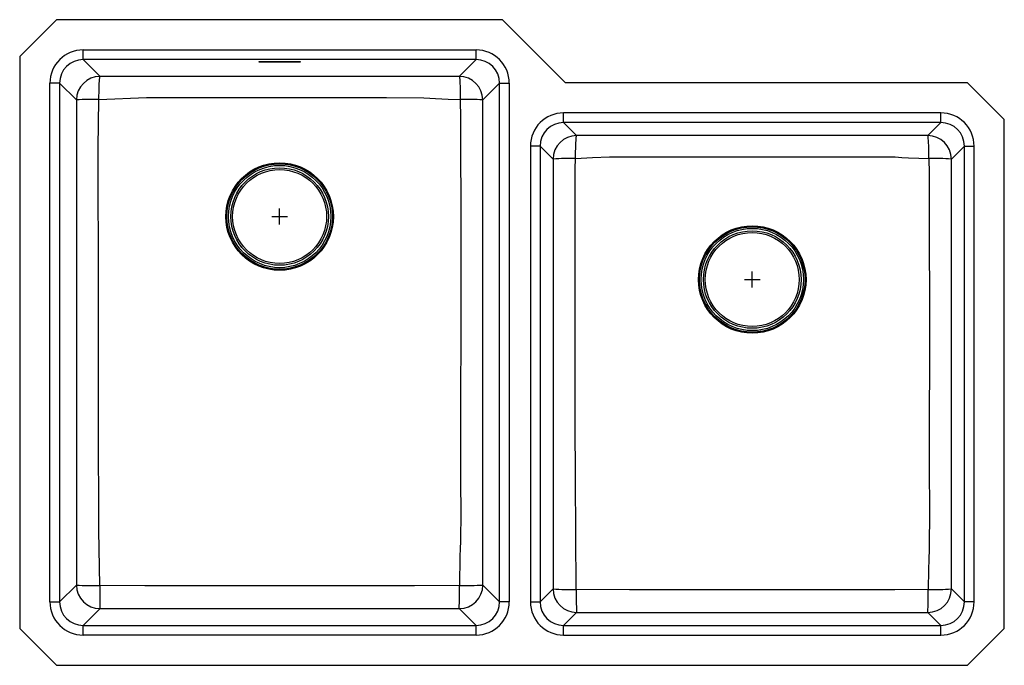
# Model space of a CAD drawing. Extents: x -15.9 to 15.4, y -9.7 to 10.7.
import ezdxf

# ---------------------------------------------------------------- set-up
doc = ezdxf.new("R2010")
doc.units = 0
doc.header["$MEASUREMENT"] = 0
doc.layers.get('0').update_dxf_attribs({"linetype": 'CONTINUOUS'})

# ---------------------------------------------------------------- blocks, each defined once
blk = doc.blocks.new('ELUHH3120RTPD_TOP')
at = {"color": 7, "linetype": 'Continuous'}
for p, q in [((-14.703, 10.75), (-15.875, 9.578)), ((-0.547, 10.75), (-14.703, 10.75)), ((1.453, 8.75), (-0.547, 10.75)), ((-13.859, 9.482), (-13.859, 9.79)), ((-13.859, 9.79), (-1.391, 9.79)), ((-1.391, 9.482), (-1.391, 9.79)), ((-15.875, 9.578), (-15.875, -8.578)), ((-1.391, 9.482), (-13.859, 9.482)), ((-13.325, 8.948), (-13.859, 9.482)), ((-8.275, 9.399), (-8.275, 9.417)), ((-8.275, 9.417), (-6.975, 9.417)), ((-6.975, 9.399), (-8.275, 9.399)), ((-6.975, 9.417), (-6.975, 9.399)), ((-1.391, 9.482), (-1.925, 8.948)), ((-14.607, 8.734), (-14.915, 8.734)), ((-14.915, -7.734), (-14.915, 8.734)), ((-14.607, 8.734), (-14.607, -7.734)), ((-14.607, 8.734), (-14.073, 8.2)), ((-1.177, 8.2), (-0.643, 8.734)), ((-0.643, 8.734), (-0.335, 8.734)), ((-0.643, -7.734), (-0.643, 8.734)), ((-0.335, 8.734), (-0.335, -7.734)), ((14.203, 8.75), (1.453, 8.75)), ((15.375, 7.578), (14.203, 8.75)), ((13.361, 7.79), (1.389, 7.79)), ((1.389, 7.482), (1.389, 7.79)), ((13.361, 7.482), (13.361, 7.79)), ((15.375, -8.578), (15.375, 7.578)), ((13.361, 7.482), (1.389, 7.482)), ((1.801, 7.07), (1.389, 7.482)), ((13.361, 7.482), (12.949, 7.07)), ((0.335, 6.736), (0.335, -7.736)), ((0.643, 6.736), (0.335, 6.736)), ((0.643, 6.736), (0.643, -7.736)), ((0.643, 6.736), (1.055, 6.324)), ((13.695, 6.324), (14.107, 6.736)), ((14.107, 6.736), (14.415, 6.736)), ((14.107, -7.736), (14.107, 6.736)), ((14.415, -7.736), (14.415, 6.736)), ((-14.074, -7.201), (-14.607, -7.734)), ((-0.643, -7.734), (-1.176, -7.201)), ((1.054, -7.325), (0.643, -7.736)), ((14.107, -7.736), (13.696, -7.325)), ((-14.915, -7.734), (-14.607, -7.734)), ((-0.335, -7.734), (-0.643, -7.734)), ((0.335, -7.736), (0.643, -7.736)), ((14.415, -7.736), (14.107, -7.736)), ((-13.859, -8.482), (-13.326, -7.949)), ((-1.924, -7.949), (-1.391, -8.482)), ((1.389, -8.482), (1.8, -8.071)), ((12.95, -8.071), (13.361, -8.482)), ((-15.875, -8.578), (-14.703, -9.75)), ((-13.859, -8.79), (-13.859, -8.482)), ((-13.859, -8.482), (-1.391, -8.482)), ((-1.391, -8.79), (-1.391, -8.482)), ((1.389, -8.79), (1.389, -8.482)), ((1.389, -8.482), (13.361, -8.482)), ((13.361, -8.79), (13.361, -8.482)), ((14.203, -9.75), (15.375, -8.578)), ((-1.391, -8.79), (-13.859, -8.79)), ((1.389, -8.79), (13.361, -8.79)), ((-14.703, -9.75), (14.203, -9.75))]:
    blk.add_line(p, q, dxfattribs=at)
for p, q in [((-7.625, 4.25), (-7.625, 4.75)), ((-7.875, 4.5), (-7.375, 4.5)), ((7.125, 2.5), (7.625, 2.5)), ((7.375, 2.25), (7.375, 2.75))]:
    blk.add_line(p, q)
at = {"color": 7, "linetype": 'Continuous', "flags": 128}
for points in [[(-13.36, 8.219), (-13.359, 8.33), (-13.357, 8.437), (-13.355, 8.54), (-13.352, 8.635), (-13.348, 8.721), (-13.344, 8.795), (-13.34, 8.856), (-13.335, 8.902), (-13.33, 8.933), (-13.325, 8.948)], [(-1.925, 8.948), (-2.309, 8.947), (-2.693, 8.947), (-3.462, 8.946), (-4.231, 8.946), (-10.381, 8.946), (-11.853, 8.946), (-12.589, 8.947), (-13.325, 8.948)], [(-1.925, 8.948), (-1.92, 8.933), (-1.915, 8.902), (-1.91, 8.856), (-1.906, 8.795), (-1.902, 8.721), (-1.898, 8.635), (-1.895, 8.54), (-1.893, 8.437), (-1.891, 8.33), (-1.89, 8.219)], [(-14.073, 8.2), (-14.072, 6.662), (-14.072, 5.124), (-14.072, 3.586), (-14.073, 2.048), (-14.073, -2.576), (-14.073, -4.889), (-14.073, -5.467), (-14.073, -6.045), (-14.074, -7.201)], [(-13.334, -7.218), (-13.339, -6.635), (-13.353, -6.053), (-13.367, -5.468), (-13.368, -4.889), (-13.371, -2.577), (-13.374, 2.048), (-13.378, 3.591), (-13.384, 5.134), (-13.381, 6.677), (-13.36, 8.219)], [(-13.36, 8.219), (-12.858, 8.238), (-12.357, 8.261), (-11.855, 8.274), (-10.383, 8.279), (-4.23, 8.277), (-3.053, 8.273), (-3.053, 8.273)], [(-3.053, 8.273), (-3.053, 8.273), (-2.863, 8.26), (-2.673, 8.243), (-2.28, 8.228), (-1.89, 8.219)], [(-1.89, 8.219), (-1.881, 7.61), (-1.877, 3.858), (-1.877, 3.476), (-1.88, -3.952), (-1.879, -4.881), (-1.884, -5.81), (-1.893, -6.047), (-1.904, -6.284), (-1.916, -7.218)], [(-1.176, -7.201), (-1.177, -6.273), (-1.177, -5.808), (-1.177, -3.952), (-1.177, 3.475), (-1.177, 5.838), (-1.177, 7.019), (-1.177, 7.609), (-1.177, 8.2)], [(1.768, 6.344), (1.768, 6.454), (1.77, 6.562), (1.772, 6.664), (1.775, 6.758), (1.779, 6.844), (1.782, 6.917), (1.787, 6.978), (1.791, 7.024), (1.796, 7.055), (1.801, 7.07)], [(12.949, 7.07), (12.633, 7.069), (12.318, 7.069), (11.686, 7.068), (9.161, 7.068), (4.11, 7.068), (2.847, 7.068), (2.324, 7.069), (1.801, 7.07)], [(12.982, 6.344), (12.982, 6.454), (12.98, 6.562), (12.978, 6.664), (12.975, 6.758), (12.971, 6.844), (12.968, 6.917), (12.963, 6.978), (12.959, 7.024), (12.954, 7.055), (12.949, 7.07)], [(1.055, 6.324), (1.055, 6.008), (1.055, 4.745), (1.055, -0.306), (1.056, -2.061), (1.056, -3.816), (1.056, -5.57), (1.054, -7.325)], [(1.789, -7.344), (1.772, -5.585), (1.761, -3.825), (1.754, -2.066), (1.752, -0.306), (1.756, 4.746), (1.754, 5.379), (1.759, 6.011), (1.768, 6.344)], [(1.768, 6.344), (2.306, 6.369), (2.845, 6.392), (3.476, 6.396), (4.108, 6.396), (9.162, 6.4), (11.906, 6.392), (11.906, 6.392)], [(11.906, 6.392), (11.906, 6.392), (12.123, 6.379), (12.339, 6.363), (12.662, 6.352), (12.982, 6.344)], [(12.982, 6.344), (12.984, 6.267), (12.992, 5.936), (12.994, 5.304), (12.995, 4.041), (12.998, 1.515), (12.995, -3.537), (12.996, -4.8), (12.992, -6.063), (12.981, -6.385), (12.97, -6.707), (12.961, -7.344)], [(13.696, -7.325), (13.695, -6.693), (13.695, -6.062), (13.695, -3.536), (13.695, 1.515), (13.695, 4.04), (13.695, 5.303), (13.695, 5.934), (13.695, 6.25), (13.695, 6.324)], [(-1.916, -7.218), (-3.343, -7.224), (-4.77, -7.222), (-7.625, -7.223), (-10.48, -7.222), (-11.907, -7.224), (-13.334, -7.218)], [(12.961, -7.344), (11.904, -7.35), (6.847, -7.35), (5.161, -7.353), (3.475, -7.355), (1.789, -7.344)], [(-13.326, -7.949), (-11.901, -7.949), (-10.475, -7.949), (-7.625, -7.949), (-4.775, -7.949), (-3.349, -7.949), (-1.924, -7.949)], [(1.8, -8.071), (3.659, -8.07), (5.517, -8.071), (7.375, -8.071), (9.233, -8.071), (11.091, -8.07), (12.95, -8.071)]]:
    blk.add_lwpolyline(points, dxfattribs=at)
at = {"color": 7, "linetype": 'Continuous'}
for centre, radius in [((-7.625, 4.5), 1.707), ((-7.625, 4.5), 1.675), ((-7.625, 4.5), 1.624), ((-7.625, 4.5), 1.548), ((-7.625, 4.5), 1.491), ((7.375, 2.5), 1.707), ((7.375, 2.5), 1.675), ((7.375, 2.5), 1.624), ((7.375, 2.5), 1.548), ((7.375, 2.5), 1.491)]:
    blk.add_circle(centre, radius, dxfattribs=at)
for centre, radius, start, end in [((-13.322, 8.197), 0.752, 90.2479, 179.7521), ((-1.928, 8.197), 0.752, 0.2479, 89.7521), ((-13.504, 0.27), 7.951, 88.9556, 94.1034), ((-1.746, 0.27), 7.951, 85.8966, 91.0444), ((1.805, 6.32), 0.75, 90.2479, 179.7521), ((12.945, 6.32), 0.75, 0.248, 89.7521), ((1.623, -1.083), 7.428, 88.8823, 94.3854), ((13.127, -1.083), 7.428, 85.6146, 91.1177), ((-13.323, -7.198), 0.752, 180.2479, 269.7521), ((-13.508, 1.12), 8.34, 266.1033, 271.19), ((4.811, -7.37), 18.147, 179.52, 181.8287), ((-1.927, -7.198), 0.752, 270.2479, 359.7521), ((-20.059, -7.37), 18.144, 358.1712, 0.4802), ((-1.778, 2.615), 9.834, 269.1966, 273.5101), ((1.804, -7.321), 0.75, 180.2479, 269.7521), ((1.618, 0.108), 7.454, 265.661, 271.3203), ((15.944, -7.495), 14.156, 179.3894, 182.3335), ((12.946, -7.321), 0.75, 270.248, 359.752), ((-1.194, -7.495), 14.155, 357.6664, 0.6106), ((13.132, 0.108), 7.454, 268.6797, 274.339)]:
    blk.add_arc(centre, radius, start, end, dxfattribs=at)
for centre, major_axis, ratio, start_param, end_param in [((-13.855, 8.73), (0.751, -0.751), 0.99628, 2.358058, 3.925127), ((-13.855, 8.73), (0.751, -0.751), 0.99628, 2.358058, 3.925127), ((-1.395, 8.73), (-0.751, -0.751), 0.99628, 2.358058, 3.925127), ((-1.395, 8.73), (-0.751, -0.751), 0.99628, 2.358058, 3.925127), ((-13.855, 8.73), (-0.534, 0.534), 0.99325, 5.499651, 7.06672), ((-1.395, 8.73), (0.534, 0.534), 0.99325, 5.499651, 7.06672), ((1.393, 6.732), (0.75, -0.75), 0.99628, 2.358058, 3.925127), ((1.393, 6.732), (0.75, -0.75), 0.99628, 2.358058, 3.925127), ((13.357, 6.732), (-0.75, -0.75), 0.99628, 2.358058, 3.925127), ((13.357, 6.732), (-0.75, -0.75), 0.99628, 2.358058, 3.925127), ((1.393, 6.732), (-0.533, 0.533), 0.993242, 5.499651, 7.06672), ((13.357, 6.732), (0.533, 0.533), 0.993242, 5.499651, 7.06672), ((-13.855, -7.73), (0.751, 0.751), 0.99628, 2.358058, 3.925127), ((-13.855, -7.73), (0.751, 0.751), 0.99628, 2.358058, 3.925127), ((-13.855, -7.73), (0.534, 0.534), 0.99325, 2.358058, 3.925127), ((-1.395, -7.73), (-0.534, 0.534), 0.99325, 2.358058, 3.925127), ((-1.395, -7.73), (-0.751, 0.751), 0.99628, 2.358058, 3.925127), ((-1.395, -7.73), (-0.751, 0.751), 0.99628, 2.358058, 3.925127), ((1.393, -7.732), (0.75, 0.75), 0.99628, 2.358058, 3.925127), ((1.393, -7.732), (0.75, 0.75), 0.99628, 2.358058, 3.925127), ((1.393, -7.732), (0.533, 0.533), 0.993242, 2.358058, 3.925127), ((13.357, -7.732), (-0.75, 0.75), 0.99628, 2.358058, 3.925127), ((13.357, -7.732), (-0.75, 0.75), 0.99628, 2.358058, 3.925127), ((13.357, -7.732), (-0.533, 0.533), 0.993242, 2.358058, 3.925127)]:
    blk.add_ellipse(centre, major_axis=major_axis, ratio=ratio, start_param=start_param, end_param=end_param, dxfattribs=at)

msp = doc.modelspace()

# ---------------------------------------------------------------- block references
msp.add_blockref('ELUHH3120RTPD_TOP', (0, 0))

doc.saveas('drawing.dxf')
